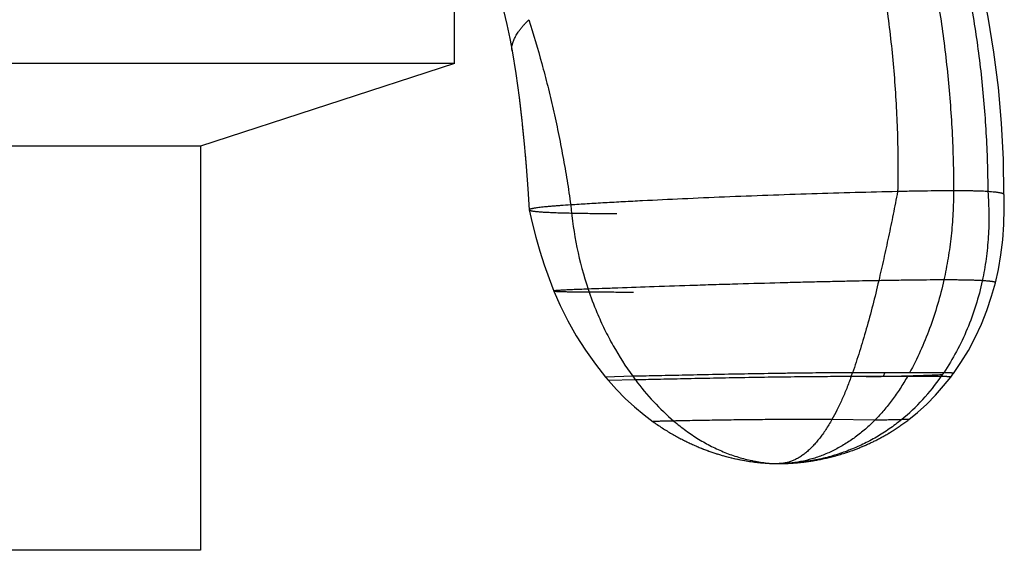
# Model space of a CAD drawing. Units: inches. Extents: x 6.5 to 16.9, y 2.7 to 12.5.
# Drawn here: x 7.9 to 8.7, y 5.2 to 5.7 of the extents above; entities that cross this region are included whole.
import ezdxf

# ---------------------------------------------------------------- set-up
doc = ezdxf.new("R2010")
doc.units = ezdxf.units.IN
doc.header["$LTSCALE"] = 1.28622
doc.header["$MEASUREMENT"] = 0
doc.layers.get('0').update_dxf_attribs({"linetype": 'CONTINUOUS'})

msp = doc.modelspace()

# ---------------------------------------------------------------- linework, layer by layer
at = {"color": 6, "linetype": 'CONTINUOUS'}
for p, q in [((8.25209, 5.6469), (8.25209, 5.7976)), ((8.29346, 5.69154), (8.2963, 5.67969)), ((8.29629, 5.67978), (8.29876, 5.6681)), ((8.29875, 5.66816), (8.30071, 5.65759)), ((8.30071, 5.65759), (8.30379, 5.63845)), ((8.25209, 5.6469), (7.13709, 5.6469)), ((8.25209, 5.6469), (8.03809, 5.57737)), ((8.30925, 5.5954), (8.31089, 5.5793)), ((8.03809, 5.57737), (7.35109, 5.57737)), ((8.03809, 5.57737), (8.03809, 5.2369)), ((8.31167, 5.57056), (8.31258, 5.56018)), ((8.71536, 5.53663), (8.71497, 5.56622)), ((8.71567, 5.52441), (8.71541, 5.53665)), ((8.31517, 5.52368), (8.31517, 5.52365)), ((8.71533, 5.51137), (8.71567, 5.52441)), ((8.71066, 5.47355), (8.71281, 5.48591)), ((8.70814, 5.46232), (8.71066, 5.47355)), ((8.41957, 5.34523), (8.42091, 5.34428)), ((8.43233, 5.33679), (8.43335, 5.33618)), ((8.43738, 5.33384), (8.43838, 5.33328)), ((8.43937, 5.33273), (8.44035, 5.3322)), ((8.44131, 5.33168), (8.44232, 5.33115)), ((8.44229, 5.33116), (8.44329, 5.33064)), ((8.44327, 5.33066), (8.44426, 5.33014)), ((8.44424, 5.33016), (8.44523, 5.32965)), ((8.4452, 5.32967), (8.4462, 5.32917)), ((8.44617, 5.32918), (8.44716, 5.32869)), ((8.60578, 5.32874), (8.60658, 5.32913)), ((8.60655, 5.32912), (8.60734, 5.32951)), ((8.60731, 5.3295), (8.60811, 5.3299)), ((8.60808, 5.32989), (8.60887, 5.3303)), ((8.60884, 5.33028), (8.60964, 5.3307)), ((8.60961, 5.33068), (8.61041, 5.3311)), ((8.61038, 5.33109), (8.61118, 5.33152)), ((8.61116, 5.3315), (8.61195, 5.33193)), ((8.61193, 5.33192), (8.61273, 5.33236)), ((8.61271, 5.33234), (8.61351, 5.33278)), ((8.61348, 5.33277), (8.61428, 5.33322)), ((8.61426, 5.33321), (8.61506, 5.33366)), ((8.61504, 5.33365), (8.61584, 5.33411)), ((8.61582, 5.3341), (8.61662, 5.33456)), ((8.6166, 5.33455), (8.61741, 5.33502)), ((8.61739, 5.33501), (8.61819, 5.33549)), ((8.61819, 5.33549), (8.61898, 5.33596)), ((8.61975, 5.33643), (8.62056, 5.33693)), ((8.44713, 5.32871), (8.44812, 5.32823)), ((8.44808, 5.32824), (8.44907, 5.32777)), ((8.44904, 5.32779), (8.45002, 5.32732)), ((8.44999, 5.32734), (8.45097, 5.32688)), ((8.45094, 5.3269), (8.45191, 5.32645)), ((8.45188, 5.32646), (8.45286, 5.32602)), ((8.45282, 5.32604), (8.4538, 5.3256)), ((8.45376, 5.32562), (8.45473, 5.32519)), ((8.4547, 5.32521), (8.45567, 5.32478)), ((8.45563, 5.3248), (8.4566, 5.32439)), ((8.45656, 5.3244), (8.45753, 5.324)), ((8.45749, 5.32401), (8.45845, 5.32361)), ((8.45841, 5.32363), (8.45938, 5.32324)), ((8.45933, 5.32325), (8.46029, 5.32287)), ((8.46025, 5.32289), (8.46121, 5.32251)), ((8.46116, 5.32252), (8.46211, 5.32215)), ((8.46207, 5.32217), (8.46302, 5.32181)), ((8.46297, 5.32183), (8.46391, 5.32147)), ((8.46387, 5.32149), (8.4648, 5.32114)), ((8.46475, 5.32116), (8.46568, 5.32082)), ((8.46563, 5.32083), (8.46655, 5.3205)), ((8.58644, 5.32058), (8.58789, 5.3211)), ((8.58785, 5.32109), (8.58929, 5.32162)), ((8.5886, 5.32137), (8.59006, 5.32191)), ((8.59002, 5.3219), (8.59076, 5.32218)), ((8.59006, 5.32191), (8.59153, 5.32248)), ((8.59149, 5.32246), (8.59228, 5.32277)), ((8.59224, 5.32275), (8.59302, 5.32306)), ((8.59298, 5.32305), (8.59376, 5.32336)), ((8.59373, 5.32334), (8.59451, 5.32366)), ((8.59447, 5.32365), (8.59526, 5.32397)), ((8.59522, 5.32395), (8.596, 5.32428)), ((8.59597, 5.32427), (8.59675, 5.3246)), ((8.59672, 5.32458), (8.5975, 5.32492)), ((8.59747, 5.3249), (8.59825, 5.32524)), ((8.59822, 5.32523), (8.599, 5.32557)), ((8.59897, 5.32556), (8.59975, 5.32591)), ((8.59972, 5.32589), (8.60051, 5.32625)), ((8.60047, 5.32623), (8.60126, 5.32659)), ((8.60123, 5.32657), (8.60202, 5.32694)), ((8.60198, 5.32692), (8.60277, 5.32729)), ((8.60274, 5.32728), (8.60353, 5.32765)), ((8.6035, 5.32763), (8.60429, 5.32801)), ((8.60426, 5.328), (8.60505, 5.32838)), ((8.60502, 5.32836), (8.60581, 5.32875)), ((8.46651, 5.32052), (8.46742, 5.32019)), ((8.46737, 5.32021), (8.46827, 5.31989)), ((8.46823, 5.31991), (8.46912, 5.3196)), ((8.46907, 5.31962), (8.46996, 5.31932)), ((8.46991, 5.31934), (8.47078, 5.31904)), ((8.47073, 5.31906), (8.4716, 5.31878)), ((8.47155, 5.31879), (8.4724, 5.31851)), ((8.47235, 5.31853), (8.4732, 5.31826)), ((8.47315, 5.31828), (8.47399, 5.31801)), ((8.47394, 5.31803), (8.47478, 5.31777)), ((8.47473, 5.31779), (8.47556, 5.31753)), ((8.4755, 5.31755), (8.47705, 5.31709)), ((8.47633, 5.3173), (8.47787, 5.31685)), ((8.47781, 5.31687), (8.47933, 5.31644)), ((8.47863, 5.31664), (8.48015, 5.31621)), ((8.48009, 5.31623), (8.48159, 5.31582)), ((8.4809, 5.31601), (8.4824, 5.31561)), ((8.48234, 5.31563), (8.48383, 5.31525)), ((8.48315, 5.31542), (8.48463, 5.31505)), ((8.48457, 5.31506), (8.48604, 5.31471)), ((8.48537, 5.31487), (8.48683, 5.31452)), ((8.48677, 5.31453), (8.48823, 5.3142)), ((8.48756, 5.31435), (8.48901, 5.31402)), ((8.48895, 5.31404), (8.49039, 5.31373)), ((8.48974, 5.31387), (8.49117, 5.31356)), ((8.49111, 5.31358), (8.49253, 5.31329)), ((8.49189, 5.31342), (8.49331, 5.31313)), ((8.49324, 5.31315), (8.49465, 5.31288)), ((8.49401, 5.313), (8.49542, 5.31274)), ((8.49535, 5.31275), (8.49681, 5.31249)), ((8.49675, 5.3125), (8.4982, 5.31225)), ((8.55445, 5.31238), (8.55551, 5.31255)), ((8.55546, 5.31254), (8.55652, 5.31273)), ((8.55647, 5.31272), (8.55754, 5.31291)), ((8.55749, 5.3129), (8.55857, 5.3131)), ((8.55852, 5.31309), (8.5596, 5.31329)), ((8.55955, 5.31328), (8.56064, 5.3135)), ((8.56059, 5.31349), (8.56168, 5.31371)), ((8.56163, 5.3137), (8.56273, 5.31392)), ((8.56268, 5.31391), (8.56378, 5.31415)), ((8.56373, 5.31414), (8.56484, 5.31438)), ((8.56479, 5.31437), (8.5659, 5.31462)), ((8.56586, 5.31461), (8.56697, 5.31487)), ((8.56693, 5.31486), (8.56805, 5.31513)), ((8.56801, 5.31511), (8.56914, 5.31539)), ((8.56909, 5.31538), (8.57024, 5.31567)), ((8.57019, 5.31565), (8.57134, 5.31595)), ((8.5713, 5.31594), (8.57246, 5.31625)), ((8.57242, 5.31623), (8.57359, 5.31655)), ((8.57354, 5.31654), (8.57416, 5.31671)), ((8.57411, 5.3167), (8.57531, 5.31703)), ((8.57526, 5.31702), (8.57647, 5.31736)), ((8.57642, 5.31735), (8.57764, 5.31771)), ((8.5776, 5.3177), (8.57883, 5.31807)), ((8.57879, 5.31806), (8.58003, 5.31844)), ((8.57999, 5.31843), (8.58126, 5.31883)), ((8.58122, 5.31882), (8.5825, 5.31924)), ((8.58246, 5.31922), (8.58378, 5.31966)), ((8.58374, 5.31965), (8.58511, 5.32012)), ((8.58507, 5.3201), (8.58648, 5.3206)), ((8.49813, 5.31226), (8.49958, 5.31203)), ((8.49951, 5.31204), (8.50095, 5.31182)), ((8.50088, 5.31183), (8.5023, 5.31162)), ((8.50224, 5.31163), (8.50366, 5.31143)), ((8.50359, 5.31144), (8.505, 5.31126)), ((8.50493, 5.31126), (8.50634, 5.31109)), ((8.50627, 5.3111), (8.50766, 5.31094)), ((8.5076, 5.31095), (8.50898, 5.3108)), ((8.50892, 5.31081), (8.5103, 5.31067)), ((8.51023, 5.31067), (8.51159, 5.31055)), ((8.51153, 5.31056), (8.51287, 5.31044)), ((8.51281, 5.31045), (8.51413, 5.31035)), ((8.51407, 5.31035), (8.51535, 5.31026)), ((8.51529, 5.31027), (8.51652, 5.31019)), ((8.51647, 5.31019), (8.51766, 5.31013)), ((8.51761, 5.31013), (8.51873, 5.31007)), ((8.51869, 5.31008), (8.51974, 5.31003)), ((8.51972, 5.31003), (8.52069, 5.31)), ((8.52067, 5.31), (8.52158, 5.30997)), ((8.52112, 5.30998), (8.522, 5.30996)), ((8.52156, 5.30997), (8.5224, 5.30995)), ((8.52199, 5.30996), (8.52279, 5.30994)), ((8.52239, 5.30995), (8.52314, 5.30993)), ((8.52315, 5.30993), (8.52414, 5.30992)), ((8.52414, 5.30992), (8.52444, 5.30991)), ((8.52444, 5.30991), (8.52586, 5.3099)), ((8.52524, 5.30991), (8.52586, 5.3099)), ((8.5259, 5.3099), (8.52588, 5.3099)), ((8.53222, 5.31007), (8.53351, 5.31013)), ((8.53348, 5.31013), (8.53469, 5.3102)), ((8.53469, 5.3102), (8.53572, 5.31026)), ((8.53572, 5.31026), (8.53679, 5.31033)), ((8.53679, 5.31033), (8.53769, 5.31039)), ((8.53738, 5.31037), (8.53833, 5.31044)), ((8.53833, 5.31044), (8.53938, 5.31053)), ((8.53901, 5.3105), (8.54012, 5.31059)), ((8.54014, 5.31059), (8.54135, 5.3107)), ((8.54133, 5.3107), (8.5422, 5.31078)), ((8.54217, 5.31078), (8.54307, 5.31087)), ((8.54304, 5.31086), (8.54397, 5.31096)), ((8.54393, 5.31096), (8.54488, 5.31106)), ((8.54484, 5.31105), (8.5458, 5.31116)), ((8.54576, 5.31116), (8.54673, 5.31127)), ((8.54669, 5.31127), (8.54767, 5.31139)), ((8.54763, 5.31139), (8.54862, 5.31151)), ((8.54858, 5.31151), (8.54958, 5.31164)), ((8.54954, 5.31164), (8.55055, 5.31178)), ((8.55051, 5.31177), (8.55153, 5.31192)), ((8.55148, 5.31191), (8.55251, 5.31207)), ((8.55246, 5.31206), (8.5535, 5.31222)), ((8.55346, 5.31222), (8.5545, 5.31238)), ((8.03809, 5.2369), (7.35109, 5.2369))]:
    msp.add_line(p, q, dxfattribs=at)
at = {"color": 9, "linetype": 'CONTINUOUS'}
for p, q in [((8.4024, 5.38346), (8.37943, 5.38285)), ((8.40465, 5.38042), (8.38201, 5.3798)), ((8.61363, 5.38346), (8.61353, 5.38325)), ((8.60661, 5.34658), (8.57027, 5.34695)), ((8.63511, 5.34704), (8.62899, 5.34695)), ((8.52586, 5.3099), (8.52588, 5.3099)), ((8.53437, 5.31018), (8.52588, 5.3099)), ((8.53437, 5.31018), (8.53437, 5.31018))]:
    msp.add_line(p, q, dxfattribs=at)
at = {"color": 7, "linetype": 'CONTINUOUS'}
for p, q in [((8.63397, 5.38323), (8.58658, 5.38326)), ((8.63579, 5.3865), (8.58772, 5.38648)), ((8.66244, 5.38326), (8.63397, 5.38323)), ((8.66463, 5.38648), (8.63579, 5.3865))]:
    msp.add_line(p, q, dxfattribs=at)
at = {"color": 6, "linetype": 'CONTINUOUS'}
for points in [[(8.71497, 5.56622), (8.7134, 5.5966), (8.7107, 5.62673), (8.70691, 5.65653), (8.70208, 5.68592), (8.69628, 5.71483), (8.68955, 5.7432), (8.68196, 5.77097), (8.67355, 5.79811), (8.66436, 5.82459), (8.65444, 5.85038), (8.64383, 5.87545), (8.63303, 5.89877)], [(8.30378, 5.63851), (8.30656, 5.61846), (8.30891, 5.59873)], [(8.30655, 5.61855), (8.3089, 5.59882), (8.31089, 5.57937), (8.31258, 5.56022), (8.31401, 5.54137), (8.31517, 5.52368)], [(8.31517, 5.52365), (8.31759, 5.51261), (8.32059, 5.50072), (8.32398, 5.48893), (8.32773, 5.47728), (8.33184, 5.46578), (8.33594, 5.45531)], [(8.71281, 5.48591), (8.71437, 5.49852), (8.71533, 5.51137)], [(8.67281, 5.38595), (8.67906, 5.39502), (8.68534, 5.4053), (8.69111, 5.41606), (8.69632, 5.42726), (8.70096, 5.43889), (8.70499, 5.4509), (8.70814, 5.46232)], [(8.33594, 5.45531), (8.34131, 5.44304), (8.34773, 5.43016), (8.35484, 5.41759), (8.3626, 5.40538), (8.371, 5.39356), (8.37943, 5.38285)], [(8.37943, 5.38285), (8.38006, 5.38209), (8.38132, 5.3806), (8.38201, 5.3798)], [(8.38201, 5.3798), (8.38863, 5.37243), (8.39617, 5.3648), (8.40398, 5.35763), (8.41203, 5.35093), (8.41957, 5.34523)], [(8.63511, 5.34704), (8.6425, 5.35308), (8.65024, 5.36009), (8.65759, 5.36753), (8.66454, 5.37536), (8.67047, 5.3828)], [(8.67047, 5.3828), (8.6711, 5.38363), (8.67225, 5.38517), (8.67281, 5.38595)], [(8.62135, 5.33742), (8.62214, 5.33792), (8.62294, 5.33843), (8.62373, 5.33895), (8.62453, 5.33947), (8.62533, 5.34), (8.62613, 5.34053), (8.62693, 5.34108), (8.62774, 5.34163), (8.62854, 5.34219), (8.62935, 5.34276), (8.63016, 5.34334), (8.63097, 5.34392), (8.63178, 5.34452), (8.63259, 5.34512), (8.6334, 5.34573), (8.63422, 5.34635)], [(8.6334, 5.34573), (8.63421, 5.34635), (8.63511, 5.34704)], [(8.42091, 5.34428), (8.42197, 5.34353), (8.42302, 5.3428), (8.42407, 5.34208), (8.42512, 5.34138), (8.42616, 5.34069), (8.4272, 5.34001), (8.42824, 5.33934), (8.42927, 5.33868), (8.43029, 5.33804)], [(8.42408, 5.34208), (8.42513, 5.34137), (8.42617, 5.34068), (8.42721, 5.34), (8.42825, 5.33933), (8.42928, 5.33868), (8.43031, 5.33803), (8.43133, 5.3374), (8.43235, 5.33678), (8.43336, 5.33617), (8.43437, 5.33557), (8.43538, 5.33498), (8.43638, 5.33441)], [(8.62054, 5.33692), (8.62133, 5.33741), (8.62213, 5.33791)], [(8.62532, 5.33999), (8.62612, 5.34053), (8.62692, 5.34107), (8.62773, 5.34163)], [(8.62853, 5.34219), (8.62934, 5.34276), (8.63015, 5.34333), (8.63096, 5.34392), (8.63177, 5.34451), (8.63259, 5.34512)], [(8.43436, 5.33558), (8.43536, 5.33499), (8.43637, 5.33442), (8.43738, 5.33384)], [(8.43736, 5.33385), (8.43836, 5.33329), (8.43937, 5.33273)], [(8.43935, 5.33275), (8.44033, 5.33221), (8.44134, 5.33167)], [(8.61817, 5.33548), (8.61896, 5.33595), (8.61977, 5.33644)], [(8.5259, 5.3099), (8.52677, 5.30991), (8.52772, 5.30992), (8.52876, 5.30994), (8.52985, 5.30997), (8.53102, 5.31001), (8.53224, 5.31007)], [(8.52772, 5.30992), (8.52875, 5.30994), (8.52984, 5.30997), (8.531, 5.31001)]]:
    msp.add_lwpolyline(points, dxfattribs=at)
at = {"color": 9, "linetype": 'CONTINUOUS'}
for centre, radius, start, end in [((8.65821, 5.55477), 0.30928, 184.99917, 198.44593), ((8.5904, 5.52028), 0.23251, 216.0445, 216.97702), ((8.5611, 8.61858), 3.23555, 270.6752, 270.93032), ((8.39874, 5.48568), 0.23797, 334.56184, 335.33644), ((8.57775, 7.57215), 2.18898, 270.93927, 271.47591), ((8.51532, 5.4852), 0.17898, 309.42683, 325.28117)]:
    msp.add_arc(centre, radius, start, end, dxfattribs=at)
at = {"color": 7, "linetype": 'CONTINUOUS'}
for centre, radius, start, end in [((8.15718, 5.53818), 0.45649, 340.16082, 340.5897), ((8.48867, 5.5039), 0.21154, 325.22973, 326.28426)]:
    msp.add_arc(centre, radius, start, end, dxfattribs=at)
at = {"color": 6, "linetype": 'CONTINUOUS'}
msp.add_arc((8.52586, 5.40605), 0.09615, 270.02549, 275.03264, dxfattribs=at)
at = {"color": 9, "linetype": 'CONTINUOUS'}
for points, knots in [([(8.59367, 5.91953), (8.60015, 5.90534), (8.61235, 5.87631), (8.62822, 5.83145), (8.64179, 5.78511), (8.653, 5.73753), (8.6618, 5.68897), (8.66816, 5.63964), (8.67201, 5.58981), (8.67288, 5.55642), (8.67288, 5.5397)], [0, 0, 0, 0, 0.119752, 0.241525, 0.365085, 0.490169, 0.616496, 0.743772, 0.871704, 1, 1, 1, 1]), ([(8.55623, 5.91361), (8.56227, 5.8996), (8.57359, 5.87094), (8.58816, 5.82668), (8.60044, 5.78097), (8.6104, 5.73406), (8.61799, 5.68617), (8.62317, 5.63755), (8.62591, 5.58843), (8.62607, 5.55555), (8.62573, 5.53909)], [0, 0, 0, 0, 0.119306, 0.240759, 0.364128, 0.489151, 0.615546, 0.743018, 0.871268, 1, 1, 1, 1]), ([(8.61973, 5.91361), (8.62635, 5.89962), (8.63883, 5.87099), (8.65512, 5.82673), (8.66909, 5.78102), (8.68069, 5.73411), (8.68985, 5.68622), (8.69653, 5.63759), (8.70066, 5.58847), (8.70168, 5.55556), (8.70174, 5.53909)], [0, 0, 0, 0, 0.120217, 0.242307, 0.366039, 0.491158, 0.617392, 0.744461, 0.872087, 1, 1, 1, 1]), ([(8.30071, 5.65759), (8.30065, 5.65794), (8.30056, 5.65868), (8.30052, 5.66026), (8.3007, 5.66194), (8.30109, 5.66369), (8.30153, 5.66512), (8.3021, 5.66663), (8.30282, 5.66821), (8.30369, 5.66987), (8.30472, 5.67162), (8.30593, 5.67345), (8.30731, 5.67536), (8.30888, 5.67736), (8.31064, 5.67946), (8.3126, 5.68164), (8.31399, 5.6831), (8.31473, 5.68385)], [0, 0, 0, 0, 0.035256, 0.072427, 0.153893, 0.199002, 0.247511, 0.299804, 0.356258, 0.417246, 0.483134, 0.554267, 0.630979, 0.713596, 0.802433, 0.8978, 1, 1, 1, 1]), ([(8.62573, 5.53909), (8.62449, 5.53273), (8.62198, 5.52005), (8.61808, 5.50113), (8.61404, 5.48246), (8.61123, 5.47013), (8.60979, 5.46402)], [0, 0, 0, 0, 0.25329, 0.505399, 0.754806, 1, 1, 1, 1]), ([(8.67288, 5.5397), (8.6694, 5.5397), (8.66211, 5.53967), (8.65072, 5.53955), (8.63848, 5.53936), (8.63005, 5.53919), (8.62573, 5.53909)], [0, 0, 0, 0, 0.221177, 0.463963, 0.72472, 1, 1, 1, 1]), ([(8.67288, 5.5397), (8.67288, 5.53335), (8.67253, 5.52067), (8.671, 5.50175), (8.66845, 5.48305), (8.66608, 5.47074), (8.66472, 5.46465)], [0, 0, 0, 0, 0.251805, 0.502881, 0.752514, 1, 1, 1, 1]), ([(8.70174, 5.53909), (8.70096, 5.53914), (8.69927, 5.53924), (8.69654, 5.53937), (8.69344, 5.53947), (8.68998, 5.53955), (8.68617, 5.53962), (8.68043, 5.53968), (8.67596, 5.5397), (8.67288, 5.5397)], [0, 0, 0, 0, 0.081373, 0.176088, 0.283666, 0.403689, 0.53579, 0.679569, 1, 1, 1, 1]), ([(8.70174, 5.53909), (8.70227, 5.53275), (8.70272, 5.52322), (8.70263, 5.51053), (8.70208, 5.49796), (8.70054, 5.48239), (8.6984, 5.47009), (8.6971, 5.46402)], [0, 0, 0, 0, 0.252934, 0.378775, 0.504135, 0.753231, 1, 1, 1, 1]), ([(8.60979, 5.46402), (8.60249, 5.46389), (8.59072, 5.46366), (8.57402, 5.4633), (8.5593, 5.46296), (8.5434, 5.46258), (8.52053, 5.46199), (8.49692, 5.46132), (8.47295, 5.4606), (8.4494, 5.45985), (8.42176, 5.45892), (8.39569, 5.45801), (8.37715, 5.45735), (8.36877, 5.45705), (8.36482, 5.45691)], [0, 0, 0, 0, 0.08944, 0.144086, 0.204453, 0.269663, 0.338751, 0.484508, 0.558798, 0.632372, 0.772811, 0.897376, 0.951673, 1, 1, 1, 1]), ([(8.60979, 5.46402), (8.60816, 5.45709), (8.60483, 5.44349), (8.60033, 5.42674), (8.59657, 5.41378), (8.59371, 5.40442), (8.59078, 5.39534), (8.58875, 5.3894), (8.58772, 5.38648)], [0, 0, 0, 0, 0.264755, 0.520852, 0.645095, 0.766508, 0.884879, 1, 1, 1, 1]), ([(8.66472, 5.46465), (8.66088, 5.46465), (8.65293, 5.46462), (8.64274, 5.46451), (8.63395, 5.46441), (8.62359, 5.46426), (8.61548, 5.46413), (8.60979, 5.46402)], [0, 0, 0, 0, 0.209883, 0.434146, 0.55658, 0.689565, 1, 1, 1, 1]), ([(8.66472, 5.46465), (8.66316, 5.45765), (8.65962, 5.44388), (8.65299, 5.42381), (8.64513, 5.40465), (8.63904, 5.39241), (8.63579, 5.3865)], [0, 0, 0, 0, 0.257224, 0.510131, 0.757954, 1, 1, 1, 1]), ([(8.6971, 5.46402), (8.6956, 5.45703), (8.69198, 5.44325), (8.68469, 5.42328), (8.67566, 5.40425), (8.66848, 5.39225), (8.66463, 5.38648)], [0, 0, 0, 0, 0.25366, 0.504824, 0.753565, 1, 1, 1, 1]), ([(8.6971, 5.46402), (8.69609, 5.46408), (8.69399, 5.46419), (8.69068, 5.46432), (8.6871, 5.46441), (8.68328, 5.46449), (8.67919, 5.46456), (8.67298, 5.46463), (8.66812, 5.46465), (8.66472, 5.46465)], [0, 0, 0, 0, 0.093059, 0.195602, 0.306529, 0.424737, 0.549924, 0.68503, 1, 1, 1, 1]), ([(8.70814, 5.46232), (8.70815, 5.46234), (8.70815, 5.4624), (8.70811, 5.46248), (8.70804, 5.46255), (8.70794, 5.46262), (8.70781, 5.46269), (8.70765, 5.46276), (8.70746, 5.46283), (8.70715, 5.46292), (8.70671, 5.46303), (8.7061, 5.46315), (8.70541, 5.46326), (8.70464, 5.46337), (8.70381, 5.46347), (8.70292, 5.46357), (8.70199, 5.46366), (8.7007, 5.46377), (8.69907, 5.4639), (8.69775, 5.46398), (8.6971, 5.46402)], [0, 0, 0, 0, 0.006766, 0.01402, 0.022794, 0.03361, 0.046682, 0.062074, 0.079776, 0.099745, 0.146198, 0.200791, 0.262784, 0.331363, 0.405584, 0.484466, 0.567022, 0.652256, 0.826769, 1, 1, 1, 1]), ([(8.36482, 5.45691), (8.36246, 5.45683), (8.35905, 5.4567), (8.35468, 5.45653), (8.3518, 5.45641), (8.34917, 5.4563), (8.3468, 5.45619), (8.34467, 5.45608), (8.34279, 5.45598), (8.34115, 5.45589), (8.33993, 5.45581), (8.33907, 5.45574), (8.33851, 5.4557), (8.33801, 5.45566), (8.33756, 5.45562), (8.33717, 5.45557), (8.33683, 5.45553), (8.33659, 5.4555), (8.33642, 5.45547), (8.33631, 5.45545), (8.33622, 5.45544), (8.33614, 5.45542), (8.33607, 5.4554), (8.33602, 5.45538), (8.33598, 5.45536), (8.33595, 5.45535), (8.33594, 5.45533), (8.33594, 5.45532), (8.33594, 5.45531), (8.33594, 5.45531)], [0, 0, 0, 0, 0.244738, 0.353282, 0.452811, 0.543479, 0.625435, 0.698834, 0.763828, 0.820568, 0.86921, 0.890542, 0.909907, 0.927323, 0.942804, 0.956367, 0.968028, 0.977805, 0.981994, 0.985719, 0.988984, 0.991794, 0.994153, 0.99607, 0.997557, 0.998641, 0.99939, 0.999694, 1, 1, 1, 1]), ([(8.33594, 5.45531), (8.33594, 5.4553), (8.33595, 5.45529), (8.33597, 5.45528), (8.336, 5.45526), (8.33606, 5.45524), (8.33615, 5.45522), (8.33629, 5.45519), (8.33646, 5.45517), (8.33667, 5.45514), (8.33692, 5.45512), (8.33731, 5.45508), (8.3379, 5.45504), (8.3387, 5.455), (8.33963, 5.45496), (8.3407, 5.45492), (8.3419, 5.45488), (8.34323, 5.45484), (8.34469, 5.45481), (8.34628, 5.45477), (8.34799, 5.45474), (8.35053, 5.4547), (8.35401, 5.45466), (8.35855, 5.45461), (8.36357, 5.45457), (8.36905, 5.45454), (8.375, 5.45451), (8.38139, 5.45449), (8.38821, 5.45448), (8.39547, 5.45447), (8.40045, 5.45447), (8.403, 5.45447)], [0, 0, 0, 0, 0.000265, 0.000626, 0.001102, 0.001702, 0.003286, 0.005389, 0.008016, 0.011164, 0.014832, 0.019018, 0.028931, 0.040877, 0.054828, 0.070763, 0.088663, 0.108511, 0.130286, 0.153972, 0.17955, 0.207, 0.267444, 0.335155, 0.409983, 0.491778, 0.58039, 0.675668, 0.777463, 0.885624, 1, 1, 1, 1]), ([(8.36482, 5.45691), (8.36703, 5.45027), (8.37134, 5.43882), (8.37853, 5.42297), (8.38809, 5.40471), (8.39639, 5.39171), (8.4024, 5.38346)], [0, 0, 0, 0, 0.253699, 0.442716, 0.63032, 1, 1, 1, 1]), ([(8.58772, 5.38648), (8.58498, 5.38647), (8.57909, 5.38644), (8.56973, 5.38638), (8.55931, 5.38629), (8.54797, 5.38617), (8.53586, 5.38602), (8.51862, 5.38578), (8.49645, 5.38541), (8.47002, 5.3849), (8.44493, 5.38437), (8.42551, 5.38394), (8.41165, 5.38365), (8.40536, 5.38352), (8.4024, 5.38346)], [0, 0, 0, 0, 0.044461, 0.095198, 0.151604, 0.213045, 0.278715, 0.347729, 0.492079, 0.637574, 0.775535, 0.898236, 0.951972, 1, 1, 1, 1]), ([(8.58658, 5.38326), (8.58387, 5.38325), (8.57809, 5.38323), (8.56888, 5.38318), (8.55865, 5.3831), (8.54752, 5.383), (8.53562, 5.38286), (8.51871, 5.38264), (8.49695, 5.3823), (8.47103, 5.38182), (8.44641, 5.3813), (8.42735, 5.38089), (8.41374, 5.3806), (8.40756, 5.38048), (8.40465, 5.38042)], [0, 0, 0, 0, 0.044557, 0.095362, 0.151809, 0.213268, 0.278935, 0.34793, 0.492206, 0.637611, 0.775502, 0.898187, 0.95194, 1, 1, 1, 1]), ([(8.40465, 5.38042), (8.40946, 5.37403), (8.41964, 5.36188), (8.43108, 5.35089), (8.43703, 5.34581)], [0, 0, 0, 0, 0.505767, 1, 1, 1, 1]), ([(8.58658, 5.38326), (8.58537, 5.37991), (8.58289, 5.37339), (8.57891, 5.36399), (8.57475, 5.3552), (8.57179, 5.34962), (8.57027, 5.34695)], [0, 0, 0, 0, 0.268218, 0.524653, 0.768742, 1, 1, 1, 1]), ([(8.63397, 5.38323), (8.63202, 5.3798), (8.62796, 5.37311), (8.62132, 5.36359), (8.61425, 5.35472), (8.6092, 5.34921), (8.60661, 5.34658)], [0, 0, 0, 0, 0.25856, 0.511485, 0.75865, 1, 1, 1, 1]), ([(8.63413, 5.3839), (8.6372, 5.38398), (8.64298, 5.38414), (8.65107, 5.38442), (8.65707, 5.38468), (8.66124, 5.38488), (8.6631, 5.38499), (8.66397, 5.38504)], [0, 0, 0, 0, 0.308439, 0.580926, 0.812731, 0.912173, 1, 1, 1, 1]), ([(8.67047, 5.3828), (8.67048, 5.3828), (8.67048, 5.38281), (8.67048, 5.38283), (8.67047, 5.38285), (8.67045, 5.38287), (8.67042, 5.38288), (8.67036, 5.3829), (8.67027, 5.38293), (8.67017, 5.38295), (8.67004, 5.38297), (8.6699, 5.38299), (8.66973, 5.38301), (8.66955, 5.38303), (8.66934, 5.38305), (8.66904, 5.38307), (8.66862, 5.3831), (8.66808, 5.38313), (8.66749, 5.38316), (8.66685, 5.38318), (8.66617, 5.3832), (8.6652, 5.38322), (8.66396, 5.38325), (8.66295, 5.38326), (8.66244, 5.38326)], [0, 0, 0, 0, 0.001891, 0.003539, 0.007306, 0.00991, 0.0131, 0.021353, 0.032161, 0.045504, 0.061327, 0.079561, 0.100129, 0.122949, 0.147938, 0.175012, 0.235062, 0.302343, 0.376022, 0.455256, 0.539203, 0.627015, 0.810855, 1, 1, 1, 1]), ([(8.67281, 5.38595), (8.67282, 5.38595), (8.67282, 5.38596), (8.67283, 5.38598), (8.67281, 5.386), (8.67279, 5.38602), (8.67276, 5.38604), (8.6727, 5.38606), (8.67261, 5.38609), (8.6725, 5.38611), (8.67238, 5.38614), (8.67223, 5.38616), (8.67206, 5.38618), (8.67187, 5.3862), (8.67166, 5.38623), (8.67136, 5.38625), (8.67093, 5.38628), (8.67038, 5.38632), (8.66977, 5.38635), (8.66912, 5.38638), (8.66842, 5.3864), (8.66744, 5.38643), (8.66617, 5.38646), (8.66515, 5.38647), (8.66463, 5.38648)], [0, 0, 0, 0, 0.002012, 0.003782, 0.007725, 0.010382, 0.013611, 0.021917, 0.032759, 0.046127, 0.061973, 0.080226, 0.100813, 0.123652, 0.148659, 0.175749, 0.23583, 0.303137, 0.376829, 0.456059, 0.539975, 0.627727, 0.811319, 1, 1, 1, 1]), ([(8.43703, 5.34581), (8.4356, 5.34578), (8.43296, 5.34573), (8.4293, 5.34565), (8.42665, 5.34558), (8.42482, 5.34553), (8.42368, 5.34549), (8.42282, 5.34546), (8.4222, 5.34544), (8.42179, 5.34542), (8.42142, 5.3454), (8.42108, 5.34539), (8.42077, 5.34537), (8.4205, 5.34535), (8.42027, 5.34534), (8.42007, 5.34532), (8.41992, 5.34531), (8.41982, 5.3453), (8.41976, 5.34529), (8.41971, 5.34528), (8.41966, 5.34528), (8.41963, 5.34527), (8.4196, 5.34526), (8.41958, 5.34526), (8.41957, 5.34525), (8.41956, 5.34525), (8.41956, 5.34524), (8.41956, 5.34524), (8.41956, 5.34524), (8.41957, 5.34523)], [0, 0, 0, 0, 0.244635, 0.453192, 0.626619, 0.700457, 0.765868, 0.822973, 0.848447, 0.87189, 0.893313, 0.912728, 0.930144, 0.945574, 0.959027, 0.970516, 0.980051, 0.984091, 0.987648, 0.990724, 0.993321, 0.995443, 0.997096, 0.99829, 0.998722, 0.999052, 0.999298, 0.999499, 1, 1, 1, 1]), ([(8.57027, 5.34695), (8.56825, 5.34697), (8.56394, 5.34701), (8.55438, 5.34706), (8.54392, 5.34707), (8.53269, 5.34705), (8.52036, 5.34699), (8.50452, 5.34687), (8.48564, 5.34665), (8.46768, 5.34637), (8.45158, 5.34609), (8.44158, 5.34589), (8.43703, 5.34581)], [0, 0, 0, 0, 0.045508, 0.096963, 0.215369, 0.280951, 0.349691, 0.493115, 0.637558, 0.774784, 0.897449, 1, 1, 1, 1]), ([(8.43703, 5.34581), (8.44034, 5.34297), (8.44711, 5.33761), (8.45777, 5.33047), (8.46875, 5.32434), (8.47997, 5.31923), (8.49137, 5.31519), (8.50286, 5.31224), (8.51437, 5.3104), (8.52206, 5.30994), (8.52588, 5.3099)], [0, 0, 0, 0, 0.133737, 0.264838, 0.39334, 0.519292, 0.642772, 0.763906, 0.882888, 1, 1, 1, 1]), ([(8.57027, 5.34695), (8.56945, 5.3455), (8.56779, 5.34268), (8.56522, 5.33861), (8.56261, 5.33479), (8.55996, 5.33124), (8.55728, 5.32794), (8.55456, 5.32491), (8.55181, 5.32214), (8.54904, 5.31964), (8.54623, 5.31742), (8.54339, 5.31548), (8.54053, 5.31381), (8.53764, 5.31244), (8.53473, 5.31135), (8.5318, 5.31055), (8.52885, 5.31005), (8.52687, 5.30992), (8.52588, 5.3099)], [0, 0, 0, 0, 0.082912, 0.16262, 0.239156, 0.312571, 0.382927, 0.450308, 0.514821, 0.576595, 0.635795, 0.692618, 0.747301, 0.800124, 0.851414, 0.901541, 0.95092, 1, 1, 1, 1]), ([(8.62899, 5.34695), (8.62566, 5.34422), (8.61878, 5.33903), (8.60789, 5.33211), (8.5965, 5.32608), (8.58468, 5.32096), (8.57249, 5.31677), (8.55999, 5.31353), (8.54727, 5.31127), (8.53868, 5.31043), (8.53437, 5.31018)], [0, 0, 0, 0, 0.125199, 0.250121, 0.374905, 0.499657, 0.624464, 0.749403, 0.874551, 1, 1, 1, 1]), ([(8.62899, 5.34695), (8.62758, 5.3469), (8.62445, 5.3468), (8.61934, 5.34668), (8.61329, 5.3466), (8.60895, 5.34658), (8.60661, 5.34658)], [0, 0, 0, 0, 0.189281, 0.419308, 0.685407, 1, 1, 1, 1])]:
    msp.add_open_spline(points, degree=3, knots=knots, dxfattribs=at)
at = {"color": 6, "linetype": 'CONTINUOUS'}
for points, knots in [([(8.31473, 5.68385), (8.31868, 5.67164), (8.32421, 5.65304), (8.33082, 5.62785), (8.33545, 5.60846), (8.33972, 5.58874), (8.34361, 5.56869), (8.34711, 5.54836), (8.34916, 5.53469), (8.35011, 5.52782)], [0, 0, 0, 0, 0.240444, 0.363248, 0.487676, 0.61367, 0.741171, 0.870034, 1, 1, 1, 1]), ([(8.62573, 5.53909), (8.61379, 5.53882), (8.58964, 5.53821), (8.55318, 5.53713), (8.51649, 5.53587), (8.48019, 5.53447), (8.44492, 5.53295), (8.41645, 5.53158), (8.39464, 5.53044), (8.37917, 5.52958), (8.36439, 5.52872), (8.35479, 5.52812), (8.35011, 5.52782)], [0, 0, 0, 0, 0.1298, 0.26277, 0.396632, 0.529103, 0.657809, 0.780551, 0.839051, 0.895314, 0.949065, 1, 1, 1, 1]), ([(8.71536, 5.53665), (8.71535, 5.53668), (8.71534, 5.53675), (8.71529, 5.53684), (8.71522, 5.53693), (8.71512, 5.53702), (8.715, 5.53711), (8.71478, 5.53723), (8.71445, 5.53737), (8.71396, 5.53754), (8.71337, 5.5377), (8.71267, 5.53786), (8.71187, 5.53801), (8.71097, 5.53816), (8.70996, 5.53831), (8.70885, 5.53845), (8.70715, 5.53864), (8.70477, 5.53886), (8.7028, 5.53901), (8.70174, 5.53909)], [0, 0, 0, 0, 0.006632, 0.013807, 0.021933, 0.031293, 0.042072, 0.054393, 0.083943, 0.120356, 0.163836, 0.214501, 0.272424, 0.337652, 0.410217, 0.490136, 0.577412, 0.774021, 1, 1, 1, 1]), ([(8.35011, 5.52782), (8.34728, 5.52764), (8.34317, 5.52736), (8.33788, 5.52696), (8.33435, 5.52667), (8.33112, 5.52639), (8.32821, 5.52611), (8.32561, 5.52584), (8.32332, 5.52558), (8.32133, 5.52532), (8.31986, 5.5251), (8.31884, 5.52493), (8.31818, 5.5248), (8.31759, 5.52468), (8.31706, 5.52457), (8.3166, 5.52445), (8.31621, 5.52433), (8.31589, 5.52422), (8.31562, 5.52411), (8.31542, 5.52401), (8.31529, 5.52391), (8.31522, 5.52384), (8.31519, 5.52378), (8.31517, 5.52373), (8.31517, 5.52369), (8.31517, 5.52368)], [0, 0, 0, 0, 0.240467, 0.349112, 0.449363, 0.540835, 0.623493, 0.697377, 0.762525, 0.81902, 0.867111, 0.888101, 0.907105, 0.924163, 0.939316, 0.952609, 0.964089, 0.973812, 0.981844, 0.988275, 0.993237, 0.995241, 0.996986, 0.998541, 1, 1, 1, 1]), ([(8.31517, 5.52365), (8.31519, 5.52357), (8.31527, 5.52349), (8.31537, 5.52341), (8.31548, 5.52335), (8.31565, 5.52327), (8.31588, 5.52318), (8.31616, 5.5231), (8.31648, 5.52301), (8.31699, 5.5229), (8.31773, 5.52276), (8.31874, 5.52261), (8.31991, 5.52246), (8.32123, 5.52232), (8.32269, 5.52218), (8.32492, 5.522), (8.32803, 5.52179), (8.33215, 5.52158), (8.33675, 5.52138), (8.34182, 5.52121), (8.34734, 5.52106), (8.35329, 5.52093), (8.35966, 5.52082), (8.36644, 5.52074), (8.37626, 5.52065), (8.38382, 5.52063), (8.38899, 5.52063)], [0, 0, 0, 0, 0.003145, 0.004211, 0.005408, 0.008203, 0.011551, 0.01546, 0.019929, 0.024957, 0.036658, 0.050506, 0.066429, 0.084352, 0.104198, 0.125914, 0.174765, 0.23053, 0.292826, 0.361338, 0.435876, 0.516259, 0.602307, 0.693852, 0.790744, 1, 1, 1, 1]), ([(8.60661, 5.34658), (8.60401, 5.34395), (8.59998, 5.34017), (8.59436, 5.33549), (8.5887, 5.33114), (8.58143, 5.32623), (8.57237, 5.32117), (8.56309, 5.31701), (8.55362, 5.31377), (8.54402, 5.31146), (8.53753, 5.31056), (8.53429, 5.31027)], [0, 0, 0, 0, 0.134409, 0.200369, 0.265532, 0.393578, 0.51887, 0.641743, 0.762582, 0.88183, 1, 1, 1, 1])]:
    msp.add_open_spline(points, degree=3, knots=knots, dxfattribs=at)
at = {"color": 9, "linetype": 'CONTINUOUS'}
msp.add_open_spline([(8.30071, 5.65761), (8.30071, 5.6576), (8.30071, 5.65759), (8.30071, 5.65759)], degree=3, dxfattribs=at)

doc.saveas('drawing.dxf')
